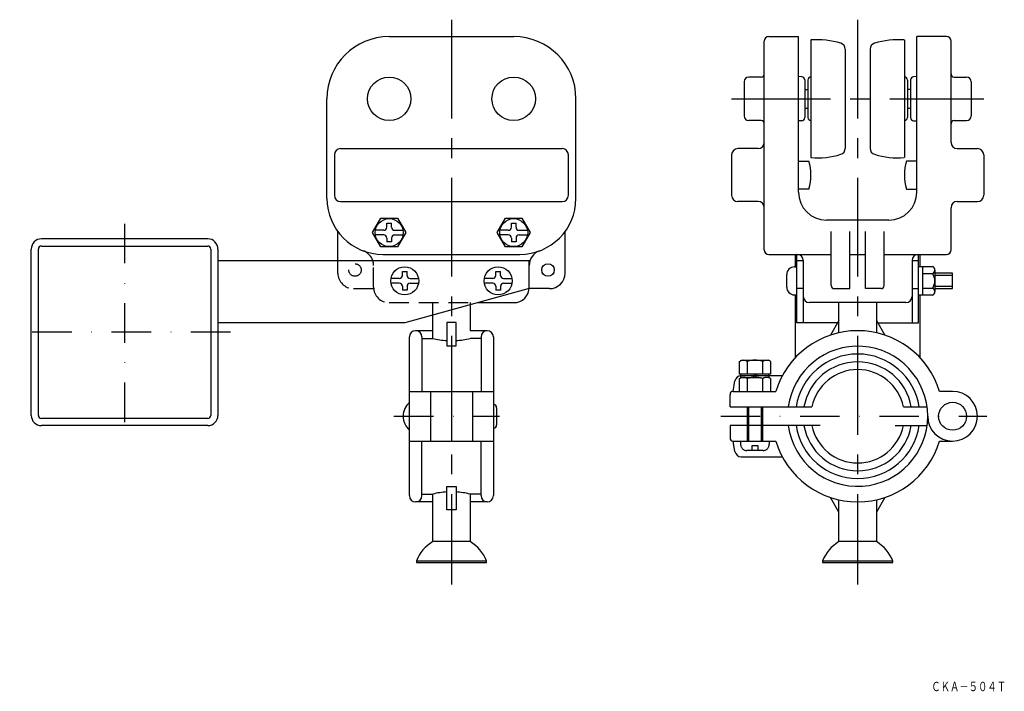
# Model space of a CAD drawing. Extents: x 1729 to 2045, y -21 to 195.
import ezdxf
from ezdxf.enums import TextEntityAlignment as Align

# ---------------------------------------------------------------- set-up
doc = ezdxf.new("R2010")
doc.units = 0
for name, pattern in [('CENTER', [50.8, 31.75, -6.35, 6.35, -6.35]), ('DASHDOT', [25.4, 12.7, -6.35, 0, -6.35]), ('HIDDEN', [9.525, 6.35, -3.175])]:
    doc.linetypes.add(name, pattern=pattern)
doc.layers.add('1', color=7, linetype='CONTINUOUS')
doc.styles.add('MDRAFSTD', font='TXT', dxfattribs={"bigfont": 'BIGFONT'})

msp = doc.modelspace()

# ---------------------------------------------------------------- linework, layer by layer
at = {"layer": '1', "color": 7, "linetype": 'CENTER'}
for p, q in [((1867.38, 195), (1867.38, 13.59)), ((1997.88, 195), (1997.88, 13.59)), ((1957.38, 169.59), (2038.38, 169.59))]:
    msp.add_line(p, q, dxfattribs=at)
at = {"layer": '1', "color": 7, "linetype": 'CONTINUOUS'}
for p, q in [((1847.38, 189.59), (1887.38, 189.59)), ((1967.88, 121.09), (1967.88, 188.09)), ((1969.38, 189.59), (1978.88, 189.59)), ((1978.88, 139.59), (1978.88, 189.59)), ((1982.88, 188.48), (1982.88, 150.7)), ((2012.88, 188.48), (2012.88, 150.7)), ((2026.38, 189.59), (2016.88, 189.59)), ((2016.88, 139.59), (2016.88, 189.59)), ((2027.88, 155.59), (2027.88, 188.09)), ((1993.88, 185.52), (1993.88, 153.59)), ((2001.88, 185.52), (2001.88, 153.59)), ((1961.38, 175.09), (1961.38, 164.09)), ((1966.88, 176.59), (1962.88, 176.59)), ((1979.93, 176.64), (1978.88, 176.7)), ((1980.88, 175.64), (1980.88, 163.54)), ((1981.88, 175.59), (1981.88, 163.59)), ((2013.88, 175.59), (2013.88, 163.59)), ((2014.88, 175.64), (2014.88, 163.54)), ((2016.88, 176.7), (2015.82, 176.64)), ((2028.88, 176.59), (2032.88, 176.59)), ((2034.38, 175.09), (2034.38, 164.09)), ((1980.88, 172.59), (1981.88, 172.59)), ((2014.88, 172.59), (2013.88, 172.59)), ((1827.38, 137.59), (1827.38, 169.59)), ((1907.38, 137.59), (1907.38, 169.59)), ((1980.88, 166.59), (1981.88, 166.59)), ((2013.88, 166.59), (2014.88, 166.59)), ((1966.88, 162.59), (1962.88, 162.59)), ((1979.93, 162.54), (1978.88, 162.49)), ((2015.82, 162.54), (2016.88, 162.49)), ((2028.88, 162.59), (2032.88, 162.59)), ((1831.78, 153.59), (1902.98, 153.59)), ((1965.88, 153.59), (1959.38, 153.59)), ((2029.88, 153.59), (2036.38, 153.59)), ((1829.78, 151.59), (1829.78, 138.59)), ((1904.98, 138.59), (1904.98, 151.59)), ((1957.38, 151.59), (1957.38, 138.59)), ((1978.88, 149.59), (1982.19, 149.59)), ((2016.88, 149.59), (2013.57, 149.59)), ((2038.38, 151.59), (2038.38, 138.59)), ((1982.19, 140.59), (1978.88, 140.59)), ((2013.57, 140.59), (2016.88, 140.59)), ((1831.78, 136.59), (1902.98, 136.59)), ((1965.88, 136.59), (1959.38, 136.59)), ((2029.88, 136.59), (2036.38, 136.59)), ((2027.88, 121.09), (2027.88, 134.59)), ((1842.06, 126.59), (1844.72, 131.19)), ((1844.72, 131.19), (1850.03, 131.19)), ((1850.03, 131.19), (1852.69, 126.59)), ((1882.06, 126.59), (1884.72, 131.19)), ((1884.72, 131.19), (1890.03, 131.19)), ((1890.03, 131.19), (1892.69, 126.59)), ((2007.88, 130.59), (1987.88, 130.59)), ((1830.88, 117.59), (1830.88, 126.93)), ((1844.72, 121.99), (1842.06, 126.59)), ((1845.63, 127.34), (1842.94, 127.34)), ((1846.63, 129.59), (1848.13, 129.59)), ((1846.63, 128.34), (1846.63, 129.59)), ((1848.13, 128.34), (1848.13, 129.59)), ((1849.13, 127.34), (1851.81, 127.34)), ((1852.69, 126.59), (1850.03, 121.99)), ((1884.72, 121.99), (1882.06, 126.59)), ((1885.63, 127.34), (1882.94, 127.34)), ((1886.63, 129.59), (1888.13, 129.59)), ((1886.63, 128.34), (1886.63, 129.59)), ((1888.13, 128.34), (1888.13, 129.59)), ((1889.13, 127.34), (1891.81, 127.34)), ((1892.69, 126.59), (1890.03, 121.99)), ((1903.88, 113.59), (1903.88, 126.93)), ((1989.38, 109.59), (1989.38, 126.93)), ((1995.38, 108.59), (1995.38, 126.93)), ((2000.38, 108.59), (2000.38, 126.93)), ((2006.38, 109.59), (2006.38, 126.93)), ((1789.08, 124.59), (1735.68, 124.59)), ((1845.63, 125.84), (1842.94, 125.84)), ((1846.63, 124.84), (1846.63, 123.59)), ((1848.13, 123.59), (1846.63, 123.59)), ((1848.13, 124.84), (1848.13, 123.59)), ((1849.13, 125.84), (1851.81, 125.84)), ((1885.63, 125.84), (1882.94, 125.84)), ((1886.63, 124.84), (1886.63, 123.59)), ((1888.13, 123.59), (1886.63, 123.59)), ((1888.13, 124.84), (1888.13, 123.59)), ((1889.13, 125.84), (1891.81, 125.84)), ((1732.38, 67.89), (1732.38, 121.29)), ((1734.68, 67.89), (1734.68, 121.29)), ((1735.68, 122.29), (1789.08, 122.29)), ((1790.08, 121.29), (1790.08, 67.89)), ((1792.38, 121.29), (1792.38, 67.89)), ((1850.03, 121.99), (1844.72, 121.99)), ((1890.03, 121.99), (1884.72, 121.99)), ((1792.38, 117.59), (1892.38, 117.59)), ((1845.38, 119.59), (1889.38, 119.59)), ((1892.38, 108.59), (1892.38, 117.59)), ((1969.38, 119.59), (1989.38, 119.59)), ((1977.88, 115.59), (1977.88, 119.59)), ((1978.38, 97.59), (1978.38, 119.59)), ((1978.38, 117.59), (1980.38, 117.59)), ((1980.38, 117.59), (1980.38, 97.59)), ((1995.38, 119.59), (2000.38, 119.59)), ((2006.38, 119.59), (2026.38, 119.59)), ((2015.38, 117.59), (2015.38, 97.59)), ((2015.38, 117.59), (2017.38, 117.59)), ((2017.38, 97.59), (2017.38, 119.59)), ((2017.88, 119.59), (2017.88, 115.69)), ((1851.63, 114.09), (1853.13, 114.09)), ((1851.63, 112.84), (1851.63, 114.09)), ((1853.13, 112.84), (1853.13, 114.09)), ((1881.63, 114.09), (1883.13, 114.09)), ((1881.63, 112.84), (1881.63, 114.09)), ((1883.13, 112.84), (1883.13, 114.09)), ((1977.58, 115.59), (1978.38, 115.59)), ((2017.38, 115.69), (2018.68, 115.69)), ((2018.68, 115.71), (2018.68, 106.47)), ((2018.68, 115.71), (2021.98, 115.71)), ((2022.68, 114.56), (2022.68, 107.63)), ((1850.63, 111.84), (1847.94, 111.84)), ((1854.13, 111.84), (1856.81, 111.84)), ((1880.63, 111.84), (1877.94, 111.84)), ((1884.13, 111.84), (1886.81, 111.84)), ((1975.08, 109.09), (1975.08, 113.09)), ((2021.98, 113.4), (2018.68, 113.4)), ((2028.38, 113.59), (2022.68, 113.59)), ((2028.38, 108.59), (2028.38, 113.59)), ((1850.63, 110.34), (1847.94, 110.34)), ((1851.63, 109.34), (1851.63, 108.09)), ((1853.13, 108.09), (1851.63, 108.09)), ((1892.38, 108.59), (1852.38, 97.59)), ((1853.13, 109.34), (1853.13, 108.09)), ((1854.13, 110.34), (1856.81, 110.34)), ((1880.63, 110.34), (1877.94, 110.34)), ((1881.63, 109.34), (1881.63, 108.09)), ((1883.13, 108.09), (1881.63, 108.09)), ((1883.13, 109.34), (1883.13, 108.09)), ((1884.13, 110.34), (1886.81, 110.34)), ((1898.88, 108.59), (1892.35, 108.59)), ((1980.38, 108.59), (1978.38, 108.59)), ((1990.38, 108.59), (1995.38, 108.59)), ((2005.38, 108.59), (2000.38, 108.59)), ((2015.38, 108.59), (2017.38, 108.59)), ((2018.68, 108.78), (2021.98, 108.78)), ((2022.68, 108.59), (2028.38, 108.59)), ((1977.58, 106.59), (1978.38, 106.59)), ((1977.88, 86.47), (1977.88, 106.59)), ((2018.68, 106.49), (2017.38, 106.49)), ((2017.88, 106.49), (2017.88, 86.47)), ((2021.98, 106.47), (2018.68, 106.47)), ((1873.38, 103.37), (1873.38, 95.09)), ((1876.01, 104.09), (1887.38, 104.09)), ((2013.38, 104.09), (1982.38, 104.09)), ((1991.88, 94.43), (1991.88, 104.09)), ((2003.88, 104.09), (2003.88, 94.43)), ((1861.38, 92.62), (1861.38, 100.07)), ((1991.88, 98.37), (1989.16, 93.67)), ((2003.88, 98.37), (2006.59, 93.67)), ((1852.38, 97.59), (1792.38, 97.59)), ((1861.38, 95.09), (1855.88, 95.09)), ((1868.88, 97.7), (1865.88, 97.7)), ((1865.88, 97.7), (1865.88, 90.17)), ((1868.88, 90.17), (1868.88, 97.7)), ((1878.88, 95.09), (1873.38, 95.09)), ((1991.42, 97.59), (1978.38, 97.59)), ((2004.33, 97.59), (2017.38, 97.59)), ((1853.88, 42.09), (1853.88, 93.09)), ((1857.88, 93.09), (1857.88, 75.59)), ((1857.88, 92.59), (1861.38, 92.59)), ((1876.88, 92.59), (1873.38, 92.59)), ((1876.88, 93.09), (1876.88, 75.59)), ((1880.88, 93.09), (1880.88, 42.09)), ((1865.88, 90.17), (1868.88, 90.17)), ((1959.88, 85.2), (1960.55, 85.59)), ((1960.55, 85.59), (1969.21, 85.59)), ((1969.88, 85.2), (1969.21, 85.59)), ((1959.88, 81.09), (1959.88, 85.2)), ((1962.38, 85.2), (1962.38, 81.09)), ((1967.38, 81.09), (1967.38, 85.2)), ((1969.88, 85.2), (1969.88, 81.09)), ((1969.88, 81.09), (1959.88, 81.09)), ((1960.28, 81.09), (1960.28, 80.58)), ((1973.64, 80.59), (1960.44, 80.59)), ((1964.59, 80.59), (1964.88, 81.09)), ((1965.45, 81.09), (1965.16, 80.59)), ((1969.48, 80.59), (1969.48, 81.09)), ((1957.88, 75.59), (1958.47, 78.94)), ((1853.88, 75.59), (1880.88, 75.59)), ((1860.63, 75.59), (1860.63, 59.59)), ((1867.38, 75.59), (1867.38, 59.59)), ((1874.13, 75.59), (1874.13, 59.59)), ((1956.88, 70.59), (1956.88, 74.59)), ((1957.88, 75.59), (1971.57, 75.59)), ((2028.38, 75.59), (2024.19, 75.59)), ((1881.88, 70.34), (1881.88, 64.84)), ((1956.88, 70.59), (1983.18, 70.59)), ((1962.38, 70.59), (1962.38, 64.59)), ((1962.81, 70.59), (1962.81, 64.59)), ((1966.94, 64.59), (1966.94, 70.59)), ((1967.38, 64.59), (1967.38, 70.59)), ((2012.57, 70.59), (2020.18, 70.59)), ((1789.08, 66.89), (1735.68, 66.89)), ((1789.08, 64.59), (1735.68, 64.59)), ((1985.88, 64.59), (1956.88, 64.59)), ((1956.88, 64.59), (1956.88, 60.59)), ((2009.88, 64.59), (2020.18, 64.59)), ((1853.88, 59.59), (1880.88, 59.59)), ((1857.88, 42.09), (1857.88, 59.59)), ((1876.88, 42.09), (1876.88, 59.59)), ((1957.88, 59.59), (1971.57, 59.59)), ((1958.47, 56.24), (1957.88, 59.59)), ((2024.19, 59.59), (2028.38, 59.59)), ((1960.44, 54.59), (1973.64, 54.59)), ((1865.88, 37.48), (1865.88, 45.02)), ((1865.88, 45.02), (1868.88, 45.02)), ((1868.88, 45.02), (1868.88, 37.48)), ((1857.88, 42.59), (1861.38, 42.59)), ((1861.38, 27.31), (1861.38, 42.59)), ((1873.38, 42.59), (1873.38, 27.31)), ((1876.88, 42.59), (1873.38, 42.59)), ((1991.88, 36.81), (1989.16, 41.51)), ((2006.59, 41.51), (2003.88, 36.81)), ((1861.38, 40.09), (1855.88, 40.09)), ((1878.88, 40.09), (1873.38, 40.09)), ((1991.88, 27.31), (1991.88, 40.75)), ((2003.88, 40.75), (2003.88, 27.31)), ((1868.88, 37.48), (1865.88, 37.48)), ((1873.38, 27.31), (1861.38, 27.31)), ((2003.88, 27.31), (1991.88, 27.31)), ((1878.63, 21.09), (1856.13, 21.09)), ((1856.13, 21.09), (1856.13, 20.59)), ((1856.13, 20.59), (1878.63, 20.59)), ((1878.63, 20.59), (1878.63, 21.09)), ((2009.13, 21.09), (1986.63, 21.09)), ((1986.63, 21.09), (1986.63, 20.59)), ((1986.63, 20.59), (2009.13, 20.59)), ((2009.13, 20.59), (2009.13, 21.09))]:
    msp.add_line(p, q, dxfattribs=at)
at = {"layer": '1', "color": 7, "linetype": 'DASHDOT'}
for p, q in [((1762.38, 129.43), (1762.38, 62.22)), ((1796.4, 94.59), (1728.68, 94.59)), ((1848.88, 67.59), (1882.83, 67.59)), ((1953.88, 67.59), (2039.38, 67.59))]:
    msp.add_line(p, q, dxfattribs=at)
at = {"layer": '1', "color": 7, "linetype": 'HIDDEN'}
for p, q in [((1830.88, 113.59), (1830.88, 117.59)), ((1842.38, 109.09), (1842.38, 116.03)), ((1835.88, 108.59), (1842.4, 108.59)), ((1847.38, 104.09), (1876.01, 104.09)), ((1861.38, 100.26), (1861.38, 104.09)), ((1873.38, 104.09), (1873.38, 103.37)), ((1959.88, 79.7), (1960.55, 80.09)), ((1959.88, 75.59), (1959.88, 79.7)), ((1960.28, 80.58), (1960.28, 80.09)), ((1960.28, 80.09), (1969.48, 80.09)), ((1962.38, 79.7), (1962.38, 75.59)), ((1964.3, 80.09), (1964.59, 80.59)), ((1965.16, 80.59), (1964.88, 80.09)), ((1967.38, 75.59), (1967.38, 79.7)), ((1969.88, 79.7), (1969.21, 80.09)), ((1969.48, 80.09), (1969.48, 80.59)), ((1969.88, 79.7), (1969.88, 75.59)), ((1962.38, 64.59), (1962.38, 59.59)), ((1962.81, 64.59), (1962.81, 59.59)), ((1966.94, 59.59), (1966.94, 64.59)), ((1967.38, 59.59), (1967.38, 64.59)), ((1960.28, 59.59), (1960.28, 58.59)), ((1965.88, 58.09), (1963.88, 58.09)), ((1963.88, 58.09), (1963.88, 56.59)), ((1965.88, 56.59), (1965.88, 58.09)), ((1969.48, 59.59), (1969.48, 58.59)), ((1967.48, 56.59), (1962.28, 56.59))]:
    msp.add_line(p, q, dxfattribs=at)
at = {"layer": '1', "color": 3, "linetype": 'CONTINUOUS'}
for p, q in [((2028.38, 112.79), (2022.68, 112.79)), ((2022.68, 109.39), (2028.38, 109.39))]:
    msp.add_line(p, q, dxfattribs=at)
at = {"layer": '1', "color": 7, "linetype": 'CONTINUOUS'}
for centre, radius in [((1847.38, 169.59), 7), ((1887.38, 169.59), 7), ((1847.38, 126.59), 4.5), ((1887.38, 126.59), 4.5), ((1852.38, 111.09), 4.5), ((1882.38, 111.09), 4.5), ((1898.38, 114.59), 2), ((2028.38, 67.59), 4.5)]:
    msp.add_circle(centre, radius, dxfattribs=at)
at = {"layer": '1', "color": 7, "linetype": 'HIDDEN'}
msp.add_circle((1836.38, 114.59), 2, dxfattribs=at)
at = {"layer": '1', "color": 7, "linetype": 'CONTINUOUS'}
for centre, radius, start, end in [((1847.38, 169.59), 20, 90, 180), ((1887.38, 169.59), 20, 0, 90), ((1969.38, 188.09), 1.5, 90, 180), ((1985, 163.57), 25, 72.6003, 94.8695), ((1991.88, 185.52), 2, 0, 72.6003), ((2003.88, 185.52), 2, 107.3997, 180), ((2010.75, 163.57), 25, 85.1305, 107.3997), ((2026.38, 188.09), 1.5, 0, 90), ((1966.88, 177.59), 1, 270, 0), ((2028.88, 177.59), 1, 180, 270), ((1962.88, 175.09), 1.5, 90, 180), ((1979.88, 175.64), 1, 0, 86.9872), ((1982.88, 175.59), 1, 90, 180), ((2012.88, 175.59), 1, 0, 90), ((2015.88, 175.64), 1, 93.0128, 180), ((2032.88, 175.09), 1.5, 0, 90), ((1962.88, 164.09), 1.5, 180, 270), ((1966.88, 161.59), 1, 0, 90), ((1979.88, 163.54), 1, 273.0128, 0), ((1982.88, 163.59), 1, 180, 270), ((2012.88, 163.59), 1, 270, 0), ((2015.88, 163.54), 1, 180, 266.9872), ((2028.88, 161.59), 1, 90, 180), ((2032.88, 164.09), 1.5, 270, 0), ((1965.88, 155.59), 2, 270, 0), ((2029.88, 155.59), 2, 180, 270), ((1831.78, 151.59), 2, 90, 180), ((1902.98, 151.59), 2, 0, 90), ((1959.38, 151.59), 2, 90, 180), ((1991.88, 153.66), 2, 287.3997, 0), ((2003.88, 153.66), 2, 180, 252.6003), ((2036.38, 151.59), 2, 0, 90), ((1967.88, 145.09), 15, 342.5424, 17.4576), ((1985, 175.61), 25, 265.1305, 287.3997), ((2010.75, 175.61), 25, 252.6003, 274.8695), ((2027.88, 145.09), 15, 162.5424, 197.4576), ((1987.88, 139.59), 9, 180, 270), ((2007.88, 139.59), 9, 270, 0), ((1845.38, 137.59), 18, 180, 270), ((1831.78, 138.59), 2, 180, 270), ((1889.38, 137.59), 18, 270, 0), ((1902.98, 138.59), 2, 270, 0), ((1959.38, 138.59), 2, 180, 270), ((1965.88, 134.59), 2, 0, 90), ((2029.88, 134.59), 2, 90, 180), ((2036.38, 138.59), 2, 270, 0), ((1845.63, 128.34), 1, 270, 0), ((1849.13, 128.34), 1, 180, 270), ((1885.63, 128.34), 1, 270, 0), ((1889.13, 128.34), 1, 180, 270), ((1735.68, 121.29), 3.3, 90, 180), ((1789.08, 121.29), 3.3, 0, 90), ((1845.63, 124.84), 1, 0, 90), ((1849.13, 124.84), 1, 90, 180), ((1885.63, 124.84), 1, 0, 90), ((1889.13, 124.84), 1, 90, 180), ((1735.68, 121.29), 1, 90, 180), ((1789.08, 121.29), 1, 0, 90), ((1837.38, 116.03), 5, 18.2263, 69.6456), ((1897.38, 116.03), 5, 110.3544, 180), ((1969.38, 121.09), 1.5, 180, 270), ((2026.38, 121.09), 1.5, 270, 0), ((1978.38, 117.59), 2, 0, 90), ((2017.38, 117.59), 2, 90, 180), ((1977.58, 113.09), 2.5, 90, 180), ((2021.37, 114.56), 1.3, 297.55, 62.45), ((1850.63, 112.84), 1, 270, 0), ((1854.13, 112.84), 1, 180, 270), ((1880.63, 112.84), 1, 270, 0), ((1884.13, 112.84), 1, 180, 270), ((1898.88, 113.59), 5, 270, 0), ((2018.52, 111.09), 4.16, 326.275, 33.725), ((1850.63, 109.34), 1, 0, 90), ((1854.13, 109.34), 1, 90, 180), ((1880.63, 109.34), 1, 0, 90), ((1884.13, 109.34), 1, 90, 180), ((1887.38, 109.09), 5, 270, 0), ((1977.58, 109.09), 2.5, 180, 270), ((1990.38, 109.59), 1, 180, 270), ((2005.38, 109.59), 1, 270, 0), ((2021.37, 107.63), 1.3, 297.55, 62.45), ((1982.38, 106.09), 2, 180, 270), ((2013.38, 106.09), 2, 270, 0), ((1855.88, 93.09), 2, 0, 180), ((1878.88, 93.09), 2, 0, 180), ((1997.88, 67.59), 27.5, 16.9124, 163.0876), ((1867.38, 116.86), 25, 256.1135, 266.5602), ((1867.38, 116.86), 25, 273.4398, 283.8865), ((1997.88, 67.59), 22.5, 187.6623, 172.3377), ((1961.13, 83.38), 2.21, 55.6158, 115.6158), ((1964.88, 77.32), 8.27, 72.412, 107.588), ((1968.63, 83.38), 2.21, 64.3842, 124.3842), ((1997.88, 67.59), 20, 8.6269, 171.3731), ((1997.88, 67.59), 17.5, 9.8709, 170.1291), ((1997.88, 67.59), 15, 11.537, 168.463), ((1960.44, 78.59), 2, 90, 170), ((1957.88, 74.59), 1, 90, 180), ((2028.38, 67.59), 8, 180, 90), ((1857.94, 67.59), 6.06, 132.075, 227.925), ((1880.88, 70.34), 1, 0, 90), ((1735.68, 67.89), 3.3, 180, 270), ((1735.68, 67.89), 1, 180, 270), ((1789.08, 67.89), 3.3, 270, 0), ((1789.08, 67.89), 1, 270, 0), ((1880.88, 64.84), 1, 270, 0), ((1997.88, 67.59), 20, 188.6269, 351.3731), ((1997.88, 67.59), 17.5, 189.8709, 350.1291), ((1997.88, 67.59), 15, 191.537, 348.463), ((1957.88, 60.59), 1, 180, 270), ((1997.88, 67.59), 27.5, 196.9124, 343.0876), ((1960.44, 56.59), 2, 190, 270), ((1855.88, 42.09), 2, 180, 0), ((1867.38, 18.32), 25, 93.4398, 103.8865), ((1867.38, 18.32), 25, 76.1135, 86.7837), ((1878.88, 42.09), 2, 180, 0), ((1867.38, 16.92), 12, 120, 159.6359), ((1867.38, 16.92), 12, 20.3641, 60), ((1997.88, 16.92), 12, 120, 159.6359), ((1997.88, 16.92), 12, 20.3641, 60)]:
    msp.add_arc(centre, radius, start, end, dxfattribs=at)
at = {"layer": '1', "color": 7, "linetype": 'HIDDEN'}
for centre, radius, start, end in [((1837.38, 116.03), 5, 0, 18.2263), ((1835.88, 113.59), 5, 180, 270), ((1847.38, 109.09), 5, 180, 270), ((1961.13, 77.88), 2.21, 55.6158, 115.6158), ((1964.88, 71.82), 8.27, 72.412, 107.588), ((1968.63, 77.88), 2.21, 64.3842, 124.3842), ((1962.28, 58.59), 2, 180, 270), ((1967.48, 58.59), 2, 270, 0)]:
    msp.add_arc(centre, radius, start, end, dxfattribs=at)

# ---------------------------------------------------------------- texts
at = {"layer": '1', "color": 7, "linetype": 'CONTINUOUS', "style": 'MDRAFSTD', "oblique": 14.9998, "width": 0.871618}
msp.add_text('ＣＫＡ－５０４Ｔ', height=3, dxfattribs=at).set_placement((2021.53, -20.73), (2045.56, -20.73), align=Align.FIT)

doc.saveas('drawing.dxf')
